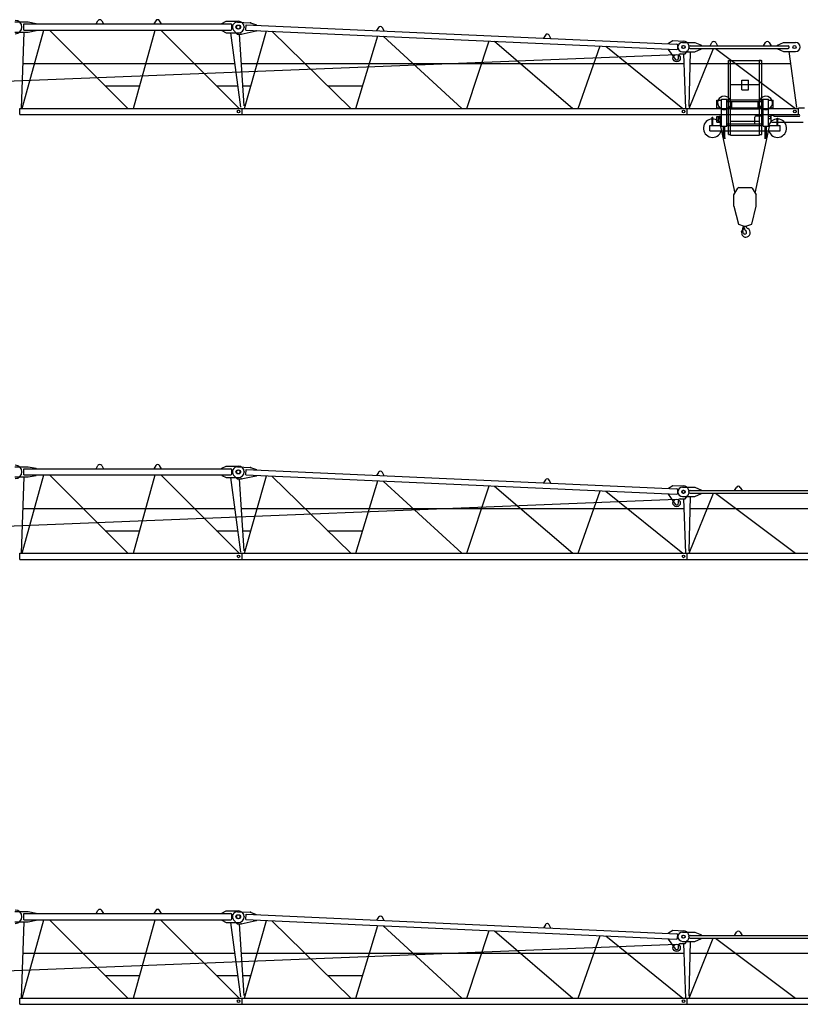
# Model space of a CAD drawing. Extents: x 957 to 213504, y 259464 to 475894.
# Drawn here: x 31200 to 48742, y 374151 to 396286 of the extents above; entities that cross this region are included whole.
import ezdxf

# ---------------------------------------------------------------- set-up
doc = ezdxf.new("R2010")
doc.units = 0
doc.layers.add('1', color=7, linetype='Continuous')

# ---------------------------------------------------------------- blocks, each defined once
blk = doc.blocks.new('W_6020_8_27_5m_UV15')
at = {"color": 7, "linetype": 'Continuous'}
for p, q in [((11090, 6236), (11390, 6236)), ((11390, 6236), (11570, 6201)), ((11570, 6191), (11570, 6201)), ((12915, 6191), (12957, 6262)), ((13043, 6262), (13085, 6191)), ((14257, 6262), (14215, 6191)), ((14385, 6191), (14343, 6262)), ((15740, 6201), (15840, 6251)), ((15740, 6191), (15740, 6201)), ((15840, 6251), (16115, 6251)), ((16095, 6232), (16390, 6219)), ((16390, 6219), (16518, 6173)), ((11090, 6006), (11390, 6006)), ((11290, 6191), (15945, 6191)), ((11290, 6051), (11290, 6191)), ((11290, 6051), (15945, 6051)), ((11390, 6006), (11570, 6041)), ((11570, 6041), (11570, 6051)), ((15740, 6041), (15740, 6051)), ((15740, 6041), (15840, 5991)), ((15840, 5991), (16115, 5991)), ((15970, 6076), (15970, 6166)), ((16007, 6050), (16084, 5961)), ((16176, 5961), (16511, 6033)), ((16282, 6054), (16288, 6174)), ((16282, 6054), (25960, 5618)), ((16288, 6174), (25966, 5738)), ((16511, 6033), (16512, 6043)), ((16517, 6163), (16518, 6173)), ((19266, 6110), (19220, 6041)), ((19390, 6034), (19351, 6106)), ((16084, 5961), (16176, 5961)), ((23014, 5941), (22969, 5873)), ((23139, 5865), (23100, 5937)), ((25781, 5756), (25874, 5817)), ((25781, 5746), (25781, 5756)), ((25874, 5817), (26114, 5806)), ((26095, 5776), (26370, 5776)), ((26370, 5776), (26520, 5711)), ((26715, 5701), (26757, 5772)), ((26843, 5772), (26885, 5701)), ((27915, 5701), (27957, 5772)), ((28043, 5772), (28085, 5701)), ((28233, 5711), (28363, 5771)), ((28363, 5771), (28638, 5771)), ((25775, 5616), (25776, 5626)), ((25775, 5616), (25930, 5398)), ((25987, 5642), (25990, 5712)), ((26095, 5566), (26370, 5566)), ((26154, 5516), (26211, 5584)), ((26240, 5666), (26240, 5676)), ((26265, 5701), (28468, 5701)), ((26265, 5641), (28468, 5641)), ((26370, 5566), (26520, 5631)), ((26520, 5701), (26520, 5711)), ((26520, 5631), (26520, 5641)), ((28233, 5701), (28233, 5711)), ((28233, 5631), (28233, 5641)), ((28233, 5631), (28363, 5571)), ((28363, 5571), (28638, 5571)), ((28493, 5666), (28493, 5676)), ((26003, 5421), (26003, 5476)), ((26043, 5516), (26154, 5516)), ((11268, 5298), (16032, 5298)), ((16174, 5298), (26127, 5298)), ((26263, 5298), (28521, 5298)), ((13124, 4798), (13897, 4798)), ((15624, 4798), (16099, 4798)), ((16207, 4798), (16396, 4798)), ((18120, 4798), (18907, 4798)), ((11201, 4291), (16199, 4291)), ((11201, 4151), (11201, 4291)), ((16199, 4151), (16199, 4291)), ((16201, 4291), (26199, 4291)), ((16201, 4151), (16201, 4291)), ((26199, 4151), (26199, 4291)), ((26201, 4291), (28699, 4291)), ((26201, 4151), (26201, 4291)), ((28699, 4151), (28699, 4291)), ((11201, 4151), (16199, 4151)), ((16201, 4151), (26199, 4151)), ((26201, 4151), (28699, 4151))]:
    blk.add_line(p, q, dxfattribs=at)
at = {"linetype": 'Continuous'}
for p, q in [((11290, 6006), (11236, 4291)), ((11257, 4291), (11743, 6051)), ((11868, 6051), (13632, 4291)), ((13757, 4291), (14243, 6051)), ((14368, 6051), (16132, 4291)), ((15940, 5991), (16163, 4318)), ((16252, 4291), (16749, 6033)), ((16864, 6027), (18638, 4291)), ((16130, 5961), (16237, 4349)), ((18752, 4291), (19249, 5920)), ((19367, 5915), (21136, 4291)), ((21252, 4291), (21748, 5807)), ((21869, 5802), (23634, 4291)), ((23753, 4291), (24248, 5695)), ((24372, 5689), (26105, 4291)), ((26270, 5565), (26237, 4336)), ((26246, 4291), (26788, 5641)), ((26840, 5641), (28632, 4291)), ((28483, 5571), (28660, 4313)), ((9430, 4844), (25960, 5504)), ((26119, 5516), (26166, 4291)), ((27125, 3708), (27125, 5368)), ((27125, 5368), (27175, 5368)), ((27139, 5372), (27179, 5372)), ((27139, 5370), (27139, 5372)), ((27141, 5368), (27171, 5368)), ((27175, 3688), (27175, 5368)), ((27179, 5372), (27821, 5372)), ((27861, 5372), (27821, 5372)), ((27825, 3688), (27825, 5368)), ((27825, 5368), (27875, 5368)), ((27859, 5368), (27830, 5368)), ((27861, 5370), (27861, 5372)), ((27875, 3708), (27875, 5368)), ((27425, 4929), (27575, 4929)), ((27425, 4709), (27425, 4929)), ((27575, 4709), (27575, 4929)), ((27175, 4832), (27425, 4832)), ((27425, 4832), (27575, 4832)), ((27425, 4709), (27575, 4709)), ((27575, 4832), (27825, 4832)), ((26865, 4476), (26973, 4476)), ((26865, 4306), (26865, 4476)), ((26973, 3896), (26973, 4496)), ((26973, 4496), (27093, 4496)), ((27093, 3896), (27093, 4496)), ((27093, 4483), (27177, 4483)), ((27093, 4449), (27500, 4449)), ((27183, 4483), (27500, 4483)), ((27201, 4306), (27201, 4449)), ((27500, 4483), (27817, 4483)), ((27500, 4449), (27907, 4449)), ((27799, 4306), (27799, 4449)), ((27823, 4483), (27907, 4483)), ((27907, 4496), (28027, 4496)), ((27907, 3896), (27907, 4496)), ((28027, 3896), (28027, 4496)), ((28027, 4476), (28135, 4476)), ((28135, 4306), (28135, 4476)), ((26208, 4291), (26285, 4291)), ((26865, 4306), (26973, 4306)), ((27093, 4306), (27201, 4306)), ((27175, 4307), (27825, 4307)), ((27175, 4282), (27825, 4282)), ((27799, 4306), (27907, 4306)), ((28027, 4306), (28135, 4306)), ((28711, 4306), (28840, 4306)), ((28711, 4292), (28711, 4306)), ((26764, 3906), (26764, 4091)), ((26764, 4091), (26776, 4091)), ((26776, 3906), (26776, 4091)), ((26863, 4106), (26903, 4106)), ((26863, 4029), (26863, 4106)), ((26863, 3986), (26863, 4029)), ((26863, 3986), (26903, 3986)), ((26903, 4111), (26918, 4111)), ((26903, 4002), (26903, 4111)), ((26903, 3981), (26903, 4002)), ((26918, 4116), (26973, 4116)), ((26918, 4066), (26918, 4116)), ((26918, 4111), (26943, 4111)), ((26918, 4066), (26973, 4066)), ((26943, 4066), (26943, 4111)), ((26943, 3981), (26943, 4066)), ((26948, 3921), (26948, 4066)), ((27175, 4007), (27825, 4007)), ((27717, 3955), (27717, 4091)), ((27747, 4121), (27892, 4121)), ((28027, 4116), (28082, 4116)), ((28027, 4066), (28082, 4066)), ((28082, 4066), (28082, 4116)), ((28090, 4141), (28140, 4141)), ((28090, 4006), (28090, 4141)), ((28110, 3986), (28810, 3986)), ((28140, 4134), (28140, 4141)), ((28160, 4114), (28710, 4114)), ((28224, 3906), (28224, 4071)), ((28224, 4071), (28236, 4071)), ((28236, 3906), (28236, 4071)), ((26710, 3906), (26973, 3906)), ((26710, 3786), (26710, 3906)), ((26710, 3786), (27016, 3786)), ((26903, 3981), (26924, 3981)), ((26924, 3981), (26943, 3981)), ((26948, 3921), (26973, 3921)), ((26949, 3885), (27273, 2384)), ((26973, 3896), (27093, 3896)), ((27016, 3626), (27016, 3896)), ((27050, 3626), (27050, 3896)), ((27050, 3786), (27950, 3786)), ((27093, 3943), (27500, 3943)), ((27093, 3909), (27907, 3909)), ((27093, 3906), (27907, 3906)), ((27500, 3943), (27907, 3943)), ((27727, 2384), (28051, 3885)), ((27907, 3896), (28027, 3896)), ((27950, 3626), (27950, 3896)), ((27984, 3626), (27984, 3896)), ((27984, 3786), (28290, 3786)), ((28027, 3906), (28290, 3906)), ((28290, 3786), (28290, 3906)), ((27003, 3626), (27063, 3626)), ((27003, 3620), (27003, 3626)), ((27003, 3620), (27063, 3620)), ((27063, 3620), (27063, 3626)), ((27125, 3708), (27175, 3708)), ((27175, 3688), (27825, 3688)), ((27825, 3708), (27875, 3708)), ((27937, 3620), (27937, 3626)), ((27937, 3626), (27997, 3626)), ((27937, 3620), (27997, 3620)), ((27997, 3620), (27997, 3626)), ((27250, 2345), (27341, 2500)), ((27358, 2510), (27500, 2510)), ((27500, 2510), (27642, 2510)), ((27659, 2500), (27750, 2345)), ((27250, 2095), (27250, 2345)), ((27750, 2095), (27750, 2345)), ((27250, 2095), (27350, 1690)), ((27650, 1690), (27750, 2095)), ((27350, 1690), (27483, 1643)), ((27446, 1538), (27455, 1631)), ((27450, 1538), (27452, 1556)), ((27452, 1556), (27478, 1602)), ((27517, 1643), (27650, 1690)), ((27446, 1538), (27450, 1538))]:
    blk.add_line(p, q, dxfattribs=at)
at = {"color": 7, "linetype": 'Continuous'}
for centre, radius in [((16105, 6121), 45), ((16120, 6121), 45), ((26113, 5671), 35), ((26120, 5671), 35), ((28613, 5671), 35), ((25963, 5421), 83), ((16120, 4221), 30), ((16120, 4221), 30), ((26120, 4221), 30), ((26120, 4221), 30), ((28620, 4221), 30)]:
    blk.add_circle(centre, radius, dxfattribs=at)
at = {"linetype": 'Continuous'}
blk.add_circle((28620, 4221), 30, dxfattribs=at)
for centre, radius, start, end in [((11100, 6121), 150, 270, 90), ((27141, 5370), 2, 180, 270), ((27859, 5370), 2, 270, 0), ((27033, 4416), 150, 156.4218, 227.1666), ((27033, 4416), 150, 26.466, 156.4218), ((27033, 4416), 150, 312.8334, 26.466), ((27967, 4416), 150, 153.534, 227.1666), ((27967, 4416), 150, 23.5782, 153.534), ((27967, 4416), 150, 312.8334, 23.5782), ((27033, 4416), 150, 227.1666, 246.4218), ((27033, 4416), 150, 246.4218, 293.5782), ((27033, 4416), 150, 293.5782, 312.8334), ((27967, 4416), 150, 227.1666, 246.4218), ((27967, 4416), 150, 246.4218, 293.5782), ((27967, 4416), 150, 293.5782, 312.8334), ((28708, 4292), 3, 270, 360), ((26770, 3846), 205, 91.6772, 342.9814), ((26770, 3846), 205, 88.3228, 91.6772), ((26770, 3846), 205, 17.0186, 88.3228), ((27747, 4091), 30, 90, 180), ((28230, 3846), 205, 91.6772, 162.9814), ((28230, 3846), 205, 197.0186, 88.3228), ((28110, 4006), 20, 180, 270), ((28160, 4134), 20, 180, 269.9999), ((28230, 3846), 205, 88.3228, 91.6772), ((28710, 4134), 20, 270, 90), ((27358, 2490), 20, 90, 149.5344), ((27642, 2490), 20, 30.4656, 90), ((27460, 1612), 20, 331, 104.7147), ((27464, 1638), 12, 307.6588, 42.3159), ((27626, 1637), 150, 192.033, 227.2906), ((27500, 1690), 50, 250.5288, 270), ((27500, 1690), 50, 270, 289.4712), ((27515, 1500), 103, 270, 62.6144), ((27595, 1654), 71, 186.4339, 242.6145), ((27435, 1533), 12, 29.6288, 189.6778), ((27276, 1505), 150, 355.635, 9.6778), ((27515, 1487), 90, 175.6349, 269.9999), ((27267, 1436), 206, 15.9141, 29.7139), ((27500, 1500), 35.8, 191.5512, 47.2906)]:
    blk.add_arc(centre, radius, start, end, dxfattribs=at)
at = {"color": 7, "linetype": 'Continuous'}
for centre, radius, start, end in [((13000, 6236), 50, 30.7788, 149.2212), ((14300, 6236), 50, 30.7788, 149.2212), ((16090, 6122), 110, 87.4216, 220.8029), ((16115, 6121), 130, 270, 90), ((15945, 6166), 25, 0, 90), ((15945, 6076), 25, 270, 360), ((19307, 6083), 50, 28.2005, 146.6428), ((23056, 5914), 50, 28.2005, 146.6428), ((26095, 5671), 105, 90, 270), ((26108, 5671), 135, 320.0069, 87.4216), ((26800, 5746), 50, 30.7788, 149.2212), ((28000, 5746), 50, 30.7788, 149.2212), ((28638, 5671), 100, 270, 90), ((25962, 5643), 25, 267.4216, 357.4216), ((25965, 5713), 25, 357.4216, 87.4216), ((26265, 5676), 25, 90, 180), ((26265, 5666), 25, 180, 270), ((28468, 5676), 25, 0, 90), ((28468, 5666), 25, 270, 360), ((25963, 5421), 40, 215.4101, 360), ((26043, 5476), 40, 90, 180)]:
    blk.add_arc(centre, radius, start, end, dxfattribs=at)
at = {"color": 7}
for p in [(16390, 6219), (16245, 6121), (16511, 6033), (16176, 5961)]:
    blk.add_point(p, dxfattribs=at)
blk.add_point((27500, 4291))
blk.add_point((27500, 4291))
blk = doc.blocks.new('W_6020_8_30m_UV15')
at = {"color": 7, "linetype": 'Continuous'}
for p, q in [((11090, 6236), (11390, 6236)), ((11390, 6236), (11570, 6201)), ((11570, 6191), (11570, 6201)), ((12915, 6191), (12957, 6262)), ((13043, 6262), (13085, 6191)), ((14257, 6262), (14215, 6191)), ((14385, 6191), (14343, 6262)), ((15740, 6201), (15840, 6251)), ((15740, 6191), (15740, 6201)), ((15840, 6251), (16115, 6251)), ((16095, 6232), (16390, 6219)), ((16390, 6219), (16518, 6173)), ((11090, 6006), (11390, 6006)), ((11290, 6191), (15945, 6191)), ((11290, 6051), (11290, 6191)), ((11290, 6051), (15945, 6051)), ((11390, 6006), (11570, 6041)), ((11570, 6041), (11570, 6051)), ((15740, 6041), (15740, 6051)), ((15740, 6041), (15840, 5991)), ((15840, 5991), (16115, 5991)), ((15970, 6076), (15970, 6166)), ((16007, 6050), (16084, 5961)), ((16176, 5961), (16511, 6033)), ((16282, 6054), (16288, 6174)), ((16282, 6054), (25960, 5618)), ((16288, 6174), (25966, 5738)), ((16511, 6033), (16512, 6043)), ((16517, 6163), (16518, 6173)), ((19266, 6110), (19220, 6041)), ((19390, 6034), (19351, 6106)), ((16084, 5961), (16176, 5961)), ((23014, 5941), (22969, 5873)), ((23139, 5865), (23100, 5937)), ((25781, 5756), (25874, 5817)), ((25781, 5746), (25781, 5756)), ((25874, 5817), (26114, 5806)), ((26095, 5776), (26370, 5776)), ((26370, 5776), (26520, 5711)), ((27265, 5701), (27307, 5772)), ((27393, 5772), (27435, 5701)), ((25775, 5616), (25776, 5626)), ((25775, 5616), (25930, 5398)), ((25987, 5642), (25990, 5712)), ((26095, 5566), (26370, 5566)), ((26154, 5516), (26211, 5584)), ((26240, 5666), (26240, 5676)), ((26265, 5701), (30968, 5701)), ((26265, 5641), (30968, 5641)), ((26370, 5566), (26520, 5631)), ((26520, 5701), (26520, 5711)), ((26520, 5631), (26520, 5641)), ((26003, 5421), (26003, 5476)), ((26043, 5516), (26154, 5516)), ((11268, 5298), (16032, 5298)), ((16174, 5298), (26127, 5298)), ((26263, 5298), (31021, 5298)), ((13124, 4798), (13897, 4798)), ((15624, 4798), (16099, 4798)), ((16207, 4798), (16396, 4798)), ((18120, 4798), (18907, 4798)), ((11201, 4291), (16199, 4291)), ((11201, 4151), (11201, 4291)), ((16199, 4151), (16199, 4291)), ((16201, 4291), (26199, 4291)), ((16201, 4151), (16201, 4291)), ((26199, 4151), (26199, 4291)), ((26201, 4291), (31199, 4291)), ((26201, 4151), (26201, 4291)), ((11201, 4151), (16199, 4151)), ((16201, 4151), (26199, 4151)), ((26201, 4151), (31199, 4151))]:
    blk.add_line(p, q, dxfattribs=at)
at = {"linetype": 'Continuous'}
for p, q in [((11290, 6006), (11236, 4291)), ((11257, 4291), (11743, 6051)), ((11868, 6051), (13632, 4291)), ((13757, 4291), (14243, 6051)), ((14368, 6051), (16132, 4291)), ((15940, 5991), (16163, 4318)), ((16252, 4291), (16749, 6033)), ((16864, 6027), (18638, 4291)), ((16130, 5961), (16237, 4349)), ((18752, 4291), (19249, 5920)), ((19367, 5915), (21136, 4291)), ((21252, 4291), (21748, 5807)), ((21869, 5802), (23634, 4291)), ((23753, 4291), (24248, 5695)), ((24372, 5689), (26105, 4291)), ((26270, 5565), (26237, 4336)), ((26246, 4291), (26788, 5641)), ((26840, 5641), (28632, 4291)), ((9430, 4844), (25960, 5504)), ((26119, 5516), (26166, 4291)), ((26208, 4291), (26285, 4291))]:
    blk.add_line(p, q, dxfattribs=at)
at = {"color": 7, "linetype": 'Continuous'}
for centre, radius in [((16105, 6121), 45), ((16120, 6121), 45), ((26113, 5671), 35), ((26120, 5671), 35), ((25963, 5421), 83), ((16120, 4221), 30), ((16120, 4221), 30), ((26120, 4221), 30), ((26120, 4221), 30)]:
    blk.add_circle(centre, radius, dxfattribs=at)
at = {"linetype": 'Continuous'}
blk.add_arc((11100, 6121), 150, 270, 90, dxfattribs=at)
at = {"color": 7, "linetype": 'Continuous'}
for centre, radius, start, end in [((13000, 6236), 50, 30.7788, 149.2212), ((14300, 6236), 50, 30.7788, 149.2212), ((16090, 6122), 110, 87.4216, 220.8029), ((16115, 6121), 130, 270, 90), ((15945, 6166), 25, 0, 90), ((15945, 6076), 25, 270, 360), ((19307, 6083), 50, 28.2005, 146.6428), ((23056, 5914), 50, 28.2005, 146.6428), ((26095, 5671), 105, 90, 270), ((26108, 5671), 135, 320.0069, 87.4216), ((27350, 5746), 50, 30.7788, 149.2212), ((25962, 5643), 25, 267.4216, 357.4216), ((25965, 5713), 25, 357.4216, 87.4216), ((26265, 5676), 25, 90, 180), ((26265, 5666), 25, 180, 270), ((25963, 5421), 40, 215.4101, 360), ((26043, 5476), 40, 90, 180)]:
    blk.add_arc(centre, radius, start, end, dxfattribs=at)
at = {"color": 7}
for p in [(16390, 6219), (16245, 6121), (16511, 6033), (16176, 5961)]:
    blk.add_point(p, dxfattribs=at)
blk = doc.blocks.new('W_6020_8_32_5m_UV15')
at = {"color": 7, "linetype": 'Continuous'}
for p, q in [((10336, 6241), (10636, 6241)), ((10636, 6241), (10816, 6206)), ((10816, 6196), (10816, 6206)), ((12161, 6196), (12203, 6267)), ((12288, 6267), (12331, 6196)), ((13503, 6267), (13461, 6196)), ((13631, 6196), (13588, 6267)), ((14986, 6206), (15086, 6256)), ((14986, 6196), (14986, 6206)), ((15086, 6256), (15361, 6256)), ((15340, 6237), (15635, 6224)), ((15635, 6224), (15763, 6178)), ((10336, 6011), (10636, 6011)), ((10536, 6196), (15191, 6196)), ((10536, 6056), (10536, 6196)), ((10536, 6056), (15191, 6056)), ((10636, 6011), (10816, 6046)), ((10816, 6046), (10816, 6056)), ((14986, 6046), (14986, 6056)), ((14986, 6046), (15086, 5996)), ((15086, 5996), (15361, 5996)), ((15216, 6081), (15216, 6171)), ((15252, 6055), (15330, 5966)), ((15422, 5966), (15757, 6038)), ((15528, 6059), (15533, 6179)), ((15528, 6059), (25206, 5623)), ((15533, 6179), (25211, 5743)), ((15757, 6038), (15757, 6048)), ((15763, 6168), (15763, 6178)), ((18511, 6115), (18466, 6046)), ((18636, 6039), (18597, 6111)), ((15330, 5966), (15422, 5966)), ((22260, 5946), (22215, 5878)), ((22385, 5870), (22346, 5942)), ((25027, 5761), (25120, 5822)), ((25027, 5751), (25027, 5761)), ((25120, 5822), (25360, 5811)), ((25341, 5781), (25616, 5781)), ((25616, 5781), (25766, 5716)), ((26511, 5706), (26553, 5777)), ((26638, 5777), (26681, 5706)), ((25021, 5621), (25021, 5631)), ((25021, 5621), (25176, 5403)), ((25232, 5647), (25235, 5717)), ((25341, 5571), (25616, 5571)), ((25400, 5521), (25457, 5589)), ((25486, 5671), (25486, 5681)), ((25511, 5706), (30214, 5706)), ((25511, 5646), (30214, 5646)), ((25616, 5571), (25766, 5636)), ((25766, 5706), (25766, 5716)), ((25766, 5636), (25766, 5646)), ((25249, 5426), (25249, 5481)), ((25289, 5521), (25400, 5521)), ((10513, 5303), (15278, 5303)), ((15420, 5303), (25373, 5303)), ((25508, 5303), (30267, 5303)), ((12369, 4803), (13142, 4803)), ((14869, 4803), (15344, 4803)), ((15453, 4803), (15642, 4803)), ((17366, 4803), (18152, 4803)), ((10447, 4296), (15445, 4296)), ((10447, 4156), (10447, 4296)), ((15445, 4156), (15445, 4296)), ((15447, 4296), (25445, 4296)), ((15447, 4156), (15447, 4296)), ((25445, 4156), (25445, 4296)), ((25447, 4296), (30445, 4296)), ((25447, 4156), (25447, 4296)), ((10447, 4156), (15445, 4156)), ((15447, 4156), (25445, 4156)), ((25447, 4156), (30445, 4156))]:
    blk.add_line(p, q, dxfattribs=at)
at = {"linetype": 'Continuous'}
for p, q in [((10536, 6011), (10482, 4296)), ((10502, 4296), (10989, 6056)), ((11113, 6056), (12878, 4296)), ((13002, 4296), (13489, 6056)), ((13613, 6056), (15378, 4296)), ((15186, 5996), (15408, 4323)), ((15497, 4296), (15994, 6038)), ((16110, 6032), (17884, 4296)), ((15375, 5966), (15483, 4354)), ((17997, 4296), (18494, 5925)), ((18612, 5920), (20382, 4296)), ((20498, 4296), (20994, 5812)), ((21115, 5807), (22880, 4296)), ((22998, 4296), (23494, 5700)), ((23617, 5694), (25351, 4296)), ((25515, 5570), (25483, 4341)), ((25492, 4296), (26033, 5646)), ((26085, 5646), (27877, 4296)), ((8675, 4849), (25205, 5509)), ((25364, 5521), (25412, 4296)), ((25453, 4296), (25531, 4296))]:
    blk.add_line(p, q, dxfattribs=at)
at = {"color": 7, "linetype": 'Continuous'}
for centre, radius in [((15351, 6126), 45), ((15366, 6126), 45), ((25359, 5676), 35), ((25366, 5676), 35), ((25209, 5426), 83), ((15366, 4226), 30), ((15366, 4226), 30), ((25366, 4226), 30), ((25366, 4226), 30)]:
    blk.add_circle(centre, radius, dxfattribs=at)
at = {"linetype": 'Continuous'}
blk.add_arc((10346, 6126), 150, 270, 90, dxfattribs=at)
at = {"color": 7, "linetype": 'Continuous'}
for centre, radius, start, end in [((12246, 6241), 50, 30.7788, 149.2212), ((13546, 6241), 50, 30.7788, 149.2212), ((15336, 6127), 110, 87.4216, 220.8029), ((15361, 6126), 130, 270, 90), ((15191, 6171), 25, 0, 90), ((15191, 6081), 25, 270, 360), ((18553, 6088), 50, 28.2005, 146.6428), ((22302, 5919), 50, 28.2005, 146.6428), ((25341, 5676), 105, 90, 270), ((25354, 5676), 135, 320.0069, 87.4216), ((26596, 5751), 50, 30.7788, 149.2212), ((25207, 5648), 25, 267.4216, 357.4216), ((25210, 5718), 25, 357.4216, 87.4216), ((25511, 5681), 25, 90, 180), ((25511, 5671), 25, 180, 270), ((25209, 5426), 40, 215.4101, 360), ((25289, 5481), 40, 90, 180)]:
    blk.add_arc(centre, radius, start, end, dxfattribs=at)
at = {"color": 7}
for p in [(15635, 6224), (15491, 6126), (15757, 6038), (15422, 5966)]:
    blk.add_point(p, dxfattribs=at)

msp = doc.modelspace()

# ---------------------------------------------------------------- block references
at = {"layer": '1', "color": 7, "linetype": 'Continuous'}
for name, p in [('W_6020_8_27_5m_UV15', (20000, 390000)), ('W_6020_8_30m_UV15', (20000, 380000)), ('W_6020_8_32_5m_UV15', (20754, 369995))]:
    msp.add_blockref(name, p, dxfattribs=at)

doc.saveas('drawing.dxf')
